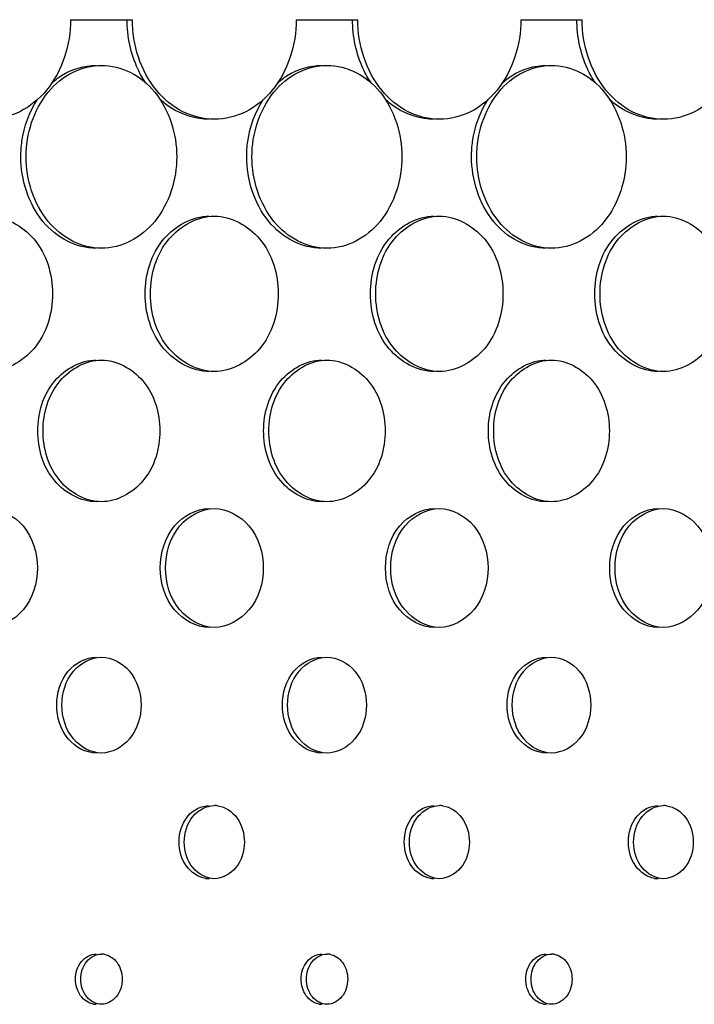
# Model space of a CAD drawing. Units: millimetres. Extents: x 0 to 420, y 0 to 297.
# Drawn here: x 295 to 295, y 218 to 219 of the extents above; entities that cross this region are included whole.
import ezdxf

# ---------------------------------------------------------------- set-up
doc = ezdxf.new("R2010")
doc.units = ezdxf.units.MM
doc.header["$LTSCALE"] = 23.1
doc.layers.get('0').update_dxf_attribs({"linetype": 'CONTINUOUS'})
doc.layers.add('BEZUGSACHSEN', color=7, linetype='CONTINUOUS')

msp = doc.modelspace()

# ---------------------------------------------------------------- linework, layer by layer
at = {"color": 7, "linetype": 'CONTINUOUS'}
for p, q in [((294.7538, 218.6745), (294.8214, 218.6745)), ((295.0008, 218.6745), (295.0681, 218.6745)), ((295.2467, 218.6745), (295.3137, 218.6745))]:
    msp.add_line(p, q, dxfattribs=at)
for centre, radius, start, end in [((294.9112, 217.7873), 0.0272, 81.7593, 89.9927), ((295.1575, 217.7876), 0.0269, 81.722, 89.9926), ((295.4027, 217.7878), 0.0267, 81.6844, 89.9924), ((294.7876, 217.6332), 0.0188, 81.0519, 89.9866), ((295.0345, 217.6334), 0.0186, 81.0116, 89.9863), ((295.2802, 217.6336), 0.0184, 80.9709, 89.9861)]:
    msp.add_arc(centre, radius, start, end, dxfattribs=at)
for points, knots in [([(294.7538, 218.6745), (294.7538, 218.6474), (294.7408, 218.6055), (294.7003, 218.5717), (294.6756, 218.5655), (294.6638, 218.5655)], [0, 0, 0, 0, 0.527317, 0.770501, 1, 1, 1, 1]), ([(294.9112, 218.5655), (294.8994, 218.5655), (294.8748, 218.5717), (294.8344, 218.6055), (294.8214, 218.6474), (294.8214, 218.6745)], [0, 0, 0, 0, 0.22897, 0.472079, 1, 1, 1, 1]), ([(295.0008, 218.6745), (295.0008, 218.6474), (294.9879, 218.6055), (294.9476, 218.5717), (294.923, 218.5655), (294.9112, 218.5655)], [0, 0, 0, 0, 0.528057, 0.77104, 1, 1, 1, 1]), ([(295.1575, 218.5655), (295.1458, 218.5655), (295.1213, 218.5717), (295.081, 218.6056), (295.0681, 218.6474), (295.0681, 218.6745)], [0, 0, 0, 0, 0.228425, 0.471333, 1, 1, 1, 1]), ([(295.2467, 218.6745), (295.2467, 218.6474), (295.2339, 218.6056), (295.1937, 218.5717), (295.1692, 218.5655), (295.1575, 218.5655)], [0, 0, 0, 0, 0.528805, 0.771585, 1, 1, 1, 1]), ([(295.4027, 218.5655), (295.391, 218.5655), (295.3666, 218.5717), (295.3265, 218.6056), (295.3137, 218.6474), (295.3137, 218.6745)], [0, 0, 0, 0, 0.227873, 0.470577, 1, 1, 1, 1]), ([(295.4915, 218.6745), (295.4915, 218.6474), (295.4788, 218.6056), (295.4388, 218.5717), (295.4144, 218.5655), (295.4027, 218.5655)], [0, 0, 0, 0, 0.529563, 0.772138, 1, 1, 1, 1]), ([(294.7051, 218.5245), (294.7051, 218.5494), (294.7171, 218.5879), (294.7542, 218.6188), (294.7768, 218.6245), (294.7876, 218.6245)], [0, 0, 0, 0, 0.527556, 0.770761, 1, 1, 1, 1]), ([(294.7876, 218.6245), (294.7985, 218.6245), (294.821, 218.6189), (294.8581, 218.5879), (294.87, 218.5494), (294.87, 218.5245)], [0, 0, 0, 0, 0.229231, 0.472319, 1, 1, 1, 1]), ([(294.9523, 218.5245), (294.9523, 218.5494), (294.9642, 218.5878), (295.0012, 218.6188), (295.0237, 218.6245), (295.0345, 218.6245)], [0, 0, 0, 0, 0.528298, 0.771302, 1, 1, 1, 1]), ([(295.0345, 218.6245), (295.0453, 218.6245), (295.0678, 218.6188), (295.1047, 218.5878), (295.1165, 218.5494), (295.1165, 218.5245)], [0, 0, 0, 0, 0.228689, 0.471575, 1, 1, 1, 1]), ([(295.1984, 218.5245), (295.1984, 218.5494), (295.2102, 218.5878), (295.2471, 218.6188), (295.2695, 218.6245), (295.2802, 218.6245)], [0, 0, 0, 0, 0.529049, 0.771851, 1, 1, 1, 1]), ([(295.2802, 218.6245), (295.291, 218.6245), (295.3134, 218.6188), (295.3502, 218.5877), (295.3619, 218.5494), (295.3619, 218.5245)], [0, 0, 0, 0, 0.22814, 0.470822, 1, 1, 1, 1]), ([(294.7876, 218.4245), (294.7768, 218.4245), (294.7542, 218.4302), (294.7171, 218.4612), (294.7051, 218.4996), (294.7051, 218.5245)], [0, 0, 0, 0, 0.22924, 0.472444, 1, 1, 1, 1]), ([(294.87, 218.5245), (294.87, 218.4996), (294.8581, 218.4612), (294.821, 218.4302), (294.7985, 218.4245), (294.7876, 218.4245)], [0, 0, 0, 0, 0.52768, 0.770769, 1, 1, 1, 1]), ([(295.0345, 218.4245), (295.0237, 218.4245), (295.0012, 218.4302), (294.9642, 218.4612), (294.9523, 218.4996), (294.9523, 218.5245)], [0, 0, 0, 0, 0.228698, 0.471701, 1, 1, 1, 1]), ([(295.1165, 218.5245), (295.1165, 218.4996), (295.1047, 218.4612), (295.0678, 218.4302), (295.0453, 218.4245), (295.0345, 218.4245)], [0, 0, 0, 0, 0.528424, 0.771312, 1, 1, 1, 1]), ([(295.2802, 218.4245), (295.2695, 218.4245), (295.2471, 218.4302), (295.2102, 218.4613), (295.1984, 218.4996), (295.1984, 218.5245)], [0, 0, 0, 0, 0.228149, 0.47095, 1, 1, 1, 1]), ([(295.3619, 218.5245), (295.3619, 218.4996), (295.3502, 218.4613), (295.3134, 218.4302), (295.291, 218.4245), (295.2802, 218.4245)], [0, 0, 0, 0, 0.529177, 0.77186, 1, 1, 1, 1]), ([(294.6638, 218.4595), (294.6823, 218.4595), (294.7223, 218.4374), (294.734, 218.3957), (294.734, 218.3745)], [0, 0, 0, 0, 0.466514, 1, 1, 1, 1]), ([(294.8412, 218.3745), (294.8412, 218.3957), (294.8529, 218.4373), (294.8927, 218.4595), (294.9112, 218.4595)], [0, 0, 0, 0, 0.534135, 1, 1, 1, 1]), ([(294.9112, 218.4595), (294.9297, 218.4595), (294.9695, 218.4373), (294.9811, 218.3957), (294.9811, 218.3745)], [0, 0, 0, 0, 0.465742, 1, 1, 1, 1]), ([(295.0878, 218.3745), (295.0878, 218.3957), (295.0994, 218.4372), (295.1391, 218.4595), (295.1575, 218.4595)], [0, 0, 0, 0, 0.534914, 1, 1, 1, 1]), ([(295.1575, 218.4595), (295.1759, 218.4595), (295.2156, 218.4372), (295.2271, 218.3957), (295.2271, 218.3745)], [0, 0, 0, 0, 0.464962, 1, 1, 1, 1]), ([(295.3333, 218.3745), (295.3333, 218.3957), (295.3448, 218.4371), (295.3844, 218.4595), (295.4027, 218.4595)], [0, 0, 0, 0, 0.535702, 1, 1, 1, 1]), ([(295.4027, 218.4595), (295.421, 218.4595), (295.4606, 218.4371), (295.472, 218.3957), (295.472, 218.3745)], [0, 0, 0, 0, 0.464173, 1, 1, 1, 1]), ([(294.734, 218.3745), (294.734, 218.3533), (294.7223, 218.3116), (294.6823, 218.2895), (294.6638, 218.2895)], [0, 0, 0, 0, 0.533486, 1, 1, 1, 1]), ([(294.9112, 218.2895), (294.8927, 218.2895), (294.8529, 218.3117), (294.8412, 218.3533), (294.8412, 218.3745)], [0, 0, 0, 0, 0.465865, 1, 1, 1, 1]), ([(294.9811, 218.3745), (294.9811, 218.3534), (294.9695, 218.3117), (294.9297, 218.2895), (294.9112, 218.2895)], [0, 0, 0, 0, 0.534257, 1, 1, 1, 1]), ([(295.1575, 218.2895), (295.1391, 218.2895), (295.0994, 218.3118), (295.0878, 218.3534), (295.0878, 218.3745)], [0, 0, 0, 0, 0.465086, 1, 1, 1, 1]), ([(295.2271, 218.3745), (295.2271, 218.3534), (295.2156, 218.3118), (295.1759, 218.2895), (295.1575, 218.2895)], [0, 0, 0, 0, 0.535038, 1, 1, 1, 1]), ([(295.4027, 218.2895), (295.3844, 218.2895), (295.3448, 218.3119), (295.3333, 218.3534), (295.3333, 218.3745)], [0, 0, 0, 0, 0.464298, 1, 1, 1, 1]), ([(295.472, 218.3745), (295.472, 218.3534), (295.4606, 218.3119), (295.421, 218.2895), (295.4027, 218.2895)], [0, 0, 0, 0, 0.535827, 1, 1, 1, 1]), ([(294.7237, 218.2245), (294.7237, 218.2438), (294.7344, 218.2818), (294.7708, 218.302), (294.7876, 218.302)], [0, 0, 0, 0, 0.533754, 1, 1, 1, 1]), ([(294.7876, 218.302), (294.8045, 218.302), (294.8409, 218.2818), (294.8515, 218.2438), (294.8515, 218.2245)], [0, 0, 0, 0, 0.466134, 1, 1, 1, 1]), ([(294.9708, 218.2245), (294.9708, 218.2438), (294.9814, 218.2817), (295.0177, 218.302), (295.0345, 218.302)], [0, 0, 0, 0, 0.534529, 1, 1, 1, 1]), ([(295.0345, 218.302), (295.0513, 218.302), (295.0876, 218.2817), (295.0981, 218.2438), (295.0981, 218.2245)], [0, 0, 0, 0, 0.465359, 1, 1, 1, 1]), ([(295.2169, 218.2245), (295.2169, 218.2438), (295.2273, 218.2817), (295.2635, 218.302), (295.2802, 218.302)], [0, 0, 0, 0, 0.535312, 1, 1, 1, 1]), ([(295.2802, 218.302), (295.297, 218.302), (295.3331, 218.2816), (295.3435, 218.2438), (295.3435, 218.2245)], [0, 0, 0, 0, 0.464574, 1, 1, 1, 1]), ([(294.7876, 218.147), (294.7708, 218.147), (294.7344, 218.1672), (294.7237, 218.2052), (294.7237, 218.2245)], [0, 0, 0, 0, 0.466246, 1, 1, 1, 1]), ([(294.8515, 218.2245), (294.8515, 218.2052), (294.8409, 218.1672), (294.8045, 218.147), (294.7876, 218.147)], [0, 0, 0, 0, 0.533865, 1, 1, 1, 1]), ([(295.0345, 218.147), (295.0177, 218.147), (294.9814, 218.1673), (294.9708, 218.2052), (294.9708, 218.2245)], [0, 0, 0, 0, 0.465471, 1, 1, 1, 1]), ([(295.0981, 218.2245), (295.0981, 218.2052), (295.0876, 218.1673), (295.0513, 218.147), (295.0345, 218.147)], [0, 0, 0, 0, 0.534641, 1, 1, 1, 1]), ([(295.2802, 218.147), (295.2635, 218.147), (295.2273, 218.1674), (295.2169, 218.2052), (295.2169, 218.2245)], [0, 0, 0, 0, 0.464688, 1, 1, 1, 1]), ([(295.3435, 218.2245), (295.3435, 218.2052), (295.3331, 218.1674), (295.297, 218.147), (295.2802, 218.147)], [0, 0, 0, 0, 0.535426, 1, 1, 1, 1]), ([(294.6638, 218.1395), (294.6779, 218.1395), (294.7085, 218.1226), (294.7175, 218.0907), (294.7175, 218.0745)], [0, 0, 0, 0, 0.466552, 1, 1, 1, 1]), ([(294.8577, 218.0745), (294.8577, 218.0907), (294.8666, 218.1225), (294.8971, 218.1395), (294.9112, 218.1395)], [0, 0, 0, 0, 0.534127, 1, 1, 1, 1]), ([(294.9112, 218.1395), (294.9253, 218.1395), (294.9558, 218.1225), (294.9647, 218.0907), (294.9647, 218.0745)], [0, 0, 0, 0, 0.465781, 1, 1, 1, 1]), ([(295.1042, 218.0745), (295.1042, 218.0907), (295.1131, 218.1225), (295.1434, 218.1395), (295.1575, 218.1395)], [0, 0, 0, 0, 0.534906, 1, 1, 1, 1]), ([(295.1575, 218.1395), (295.1716, 218.1395), (295.2019, 218.1225), (295.2107, 218.0907), (295.2107, 218.0745)], [0, 0, 0, 0, 0.465001, 1, 1, 1, 1]), ([(295.3497, 218.0745), (295.3497, 218.0907), (295.3584, 218.1224), (295.3887, 218.1395), (295.4027, 218.1395)], [0, 0, 0, 0, 0.535694, 1, 1, 1, 1]), ([(295.4027, 218.1395), (295.4167, 218.1395), (295.447, 218.1224), (295.4557, 218.0907), (295.4557, 218.0745)], [0, 0, 0, 0, 0.464211, 1, 1, 1, 1]), ([(294.7175, 218.0745), (294.7175, 218.0583), (294.7085, 218.0264), (294.6779, 218.0095), (294.6638, 218.0095)], [0, 0, 0, 0, 0.533449, 1, 1, 1, 1]), ([(294.9112, 218.0095), (294.8971, 218.0095), (294.8666, 218.0265), (294.8577, 218.0583), (294.8577, 218.0745)], [0, 0, 0, 0, 0.465874, 1, 1, 1, 1]), ([(294.9647, 218.0745), (294.9647, 218.0583), (294.9558, 218.0265), (294.9253, 218.0095), (294.9112, 218.0095)], [0, 0, 0, 0, 0.53422, 1, 1, 1, 1]), ([(295.1575, 218.0095), (295.1434, 218.0095), (295.1131, 218.0266), (295.1042, 218.0583), (295.1042, 218.0745)], [0, 0, 0, 0, 0.465095, 1, 1, 1, 1]), ([(295.2107, 218.0745), (295.2107, 218.0583), (295.2019, 218.0266), (295.1716, 218.0095), (295.1575, 218.0095)], [0, 0, 0, 0, 0.535, 1, 1, 1, 1]), ([(295.4027, 218.0095), (295.3887, 218.0095), (295.3584, 218.0266), (295.3497, 218.0583), (295.3497, 218.0745)], [0, 0, 0, 0, 0.464307, 1, 1, 1, 1]), ([(295.4557, 218.0745), (295.4557, 218.0583), (295.447, 218.0266), (295.4167, 218.0095), (295.4027, 218.0095)], [0, 0, 0, 0, 0.53579, 1, 1, 1, 1]), ([(294.7443, 217.9245), (294.7443, 217.9376), (294.7516, 217.9633), (294.7762, 217.977), (294.7876, 217.977)], [0, 0, 0, 0, 0.533743, 1, 1, 1, 1]), ([(294.7876, 217.977), (294.7991, 217.977), (294.8237, 217.9633), (294.8309, 217.9376), (294.8309, 217.9245)], [0, 0, 0, 0, 0.466181, 1, 1, 1, 1]), ([(294.9914, 217.9245), (294.9914, 217.9376), (294.9985, 217.9633), (295.0231, 217.977), (295.0345, 217.977)], [0, 0, 0, 0, 0.534518, 1, 1, 1, 1]), ([(295.0345, 217.977), (295.0459, 217.977), (295.0704, 217.9633), (295.0776, 217.9376), (295.0776, 217.9245)], [0, 0, 0, 0, 0.465405, 1, 1, 1, 1]), ([(295.2373, 217.9245), (295.2373, 217.9376), (295.2444, 217.9632), (295.2689, 217.977), (295.2802, 217.977)], [0, 0, 0, 0, 0.535301, 1, 1, 1, 1]), ([(295.2802, 217.977), (295.2916, 217.977), (295.3161, 217.9632), (295.3231, 217.9376), (295.3231, 217.9245)], [0, 0, 0, 0, 0.464621, 1, 1, 1, 1]), ([(294.7876, 217.872), (294.7762, 217.872), (294.7516, 217.8857), (294.7443, 217.9114), (294.7443, 217.9245)], [0, 0, 0, 0, 0.466256, 1, 1, 1, 1]), ([(294.8309, 217.9245), (294.8309, 217.9114), (294.8237, 217.8857), (294.7991, 217.872), (294.7876, 217.872)], [0, 0, 0, 0, 0.533818, 1, 1, 1, 1]), ([(295.0345, 217.872), (295.0231, 217.872), (294.9985, 217.8858), (294.9914, 217.9114), (294.9914, 217.9245)], [0, 0, 0, 0, 0.465482, 1, 1, 1, 1]), ([(295.0776, 217.9245), (295.0776, 217.9114), (295.0704, 217.8858), (295.0459, 217.872), (295.0345, 217.872)], [0, 0, 0, 0, 0.534594, 1, 1, 1, 1]), ([(295.2802, 217.872), (295.2689, 217.872), (295.2444, 217.8858), (295.2373, 217.9115), (295.2373, 217.9245)], [0, 0, 0, 0, 0.464698, 1, 1, 1, 1]), ([(295.3231, 217.9245), (295.3231, 217.9115), (295.3161, 217.8858), (295.2916, 217.872), (295.2802, 217.872)], [0, 0, 0, 0, 0.535378, 1, 1, 1, 1]), ([(294.8783, 217.7745), (294.8783, 217.7845), (294.8838, 217.8041), (294.9025, 217.8145), (294.9112, 217.8145)], [0, 0, 0, 0, 0.53416, 1, 1, 1, 1]), ([(294.9151, 217.8142), (294.9232, 217.8131), (294.9393, 217.8019), (294.9441, 217.7838), (294.9441, 217.7745)], [0, 0, 0, 0, 0.468651, 1, 1, 1, 1]), ([(295.1247, 217.7745), (295.1247, 217.7845), (295.1302, 217.804), (295.1489, 217.8145), (295.1575, 217.8145)], [0, 0, 0, 0, 0.53494, 1, 1, 1, 1]), ([(295.1614, 217.8142), (295.1695, 217.8131), (295.1855, 217.8019), (295.1903, 217.7838), (295.1903, 217.7745)], [0, 0, 0, 0, 0.46795, 1, 1, 1, 1]), ([(295.3701, 217.7745), (295.3701, 217.7845), (295.3754, 217.804), (295.3941, 217.8145), (295.4027, 217.8145)], [0, 0, 0, 0, 0.535728, 1, 1, 1, 1]), ([(295.4065, 217.8142), (295.4146, 217.8131), (295.4306, 217.8018), (295.4353, 217.7838), (295.4353, 217.7745)], [0, 0, 0, 0, 0.467241, 1, 1, 1, 1]), ([(294.9112, 217.7345), (294.9025, 217.7345), (294.8838, 217.745), (294.8783, 217.7646), (294.8783, 217.7745)], [0, 0, 0, 0, 0.465843, 1, 1, 1, 1]), ([(294.9441, 217.7745), (294.9441, 217.7646), (294.9386, 217.745), (294.9199, 217.7345), (294.9112, 217.7345)], [0, 0, 0, 0, 0.534218, 1, 1, 1, 1]), ([(295.1575, 217.7345), (295.1488, 217.7345), (295.1302, 217.745), (295.1247, 217.7646), (295.1247, 217.7745)], [0, 0, 0, 0, 0.465063, 1, 1, 1, 1]), ([(295.1903, 217.7745), (295.1903, 217.7646), (295.1849, 217.745), (295.1662, 217.7345), (295.1575, 217.7345)], [0, 0, 0, 0, 0.534998, 1, 1, 1, 1]), ([(295.4027, 217.7345), (295.3941, 217.7345), (295.3754, 217.7451), (295.3701, 217.7646), (295.3701, 217.7745)], [0, 0, 0, 0, 0.464275, 1, 1, 1, 1]), ([(295.4353, 217.7745), (295.4353, 217.7646), (295.4299, 217.7451), (295.4113, 217.7345), (295.4027, 217.7345)], [0, 0, 0, 0, 0.535787, 1, 1, 1, 1]), ([(294.765, 217.6245), (294.765, 217.6314), (294.7687, 217.6449), (294.7817, 217.652), (294.7876, 217.652)], [0, 0, 0, 0, 0.533776, 1, 1, 1, 1]), ([(294.7906, 217.6518), (294.7961, 217.6509), (294.807, 217.6432), (294.8103, 217.6309), (294.8103, 217.6245)], [0, 0, 0, 0, 0.469282, 1, 1, 1, 1]), ([(295.0119, 217.6245), (295.0119, 217.6314), (295.0157, 217.6448), (295.0285, 217.652), (295.0345, 217.652)], [0, 0, 0, 0, 0.534551, 1, 1, 1, 1]), ([(295.0374, 217.6518), (295.0429, 217.6509), (295.0538, 217.6432), (295.0571, 217.6309), (295.0571, 217.6245)], [0, 0, 0, 0, 0.468592, 1, 1, 1, 1]), ([(295.2578, 217.6245), (295.2578, 217.6314), (295.2615, 217.6448), (295.2743, 217.652), (295.2802, 217.652)], [0, 0, 0, 0, 0.535335, 1, 1, 1, 1]), ([(295.2831, 217.6518), (295.2886, 217.6509), (295.2995, 217.6432), (295.3027, 217.6308), (295.3027, 217.6245)], [0, 0, 0, 0, 0.467895, 1, 1, 1, 1]), ([(294.7876, 217.597), (294.7817, 217.597), (294.7687, 217.6042), (294.765, 217.6177), (294.765, 217.6245)], [0, 0, 0, 0, 0.466221, 1, 1, 1, 1]), ([(294.8103, 217.6245), (294.8103, 217.6177), (294.8065, 217.6042), (294.7936, 217.597), (294.7876, 217.597)], [0, 0, 0, 0, 0.533816, 1, 1, 1, 1]), ([(295.0345, 217.597), (295.0285, 217.597), (295.0157, 217.6042), (295.0119, 217.6177), (295.0119, 217.6245)], [0, 0, 0, 0, 0.465447, 1, 1, 1, 1]), ([(295.0571, 217.6245), (295.0571, 217.6177), (295.0533, 217.6042), (295.0405, 217.597), (295.0345, 217.597)], [0, 0, 0, 0, 0.534591, 1, 1, 1, 1]), ([(295.2802, 217.597), (295.2743, 217.597), (295.2615, 217.6042), (295.2578, 217.6177), (295.2578, 217.6245)], [0, 0, 0, 0, 0.464663, 1, 1, 1, 1]), ([(295.3027, 217.6245), (295.3027, 217.6177), (295.299, 217.6042), (295.2862, 217.597), (295.2802, 217.597)], [0, 0, 0, 0, 0.535375, 1, 1, 1, 1])]:
    msp.add_open_spline(points, degree=3, knots=knots, dxfattribs=at)
at = {"layer": 'BEZUGSACHSEN', "color": 7, "linetype": 'CONTINUOUS'}
for centre, radius, start, end in [((294.9055, 217.7617), 0.0272, 261.5551, 270.0258), ((295.1518, 217.7615), 0.0269, 261.5174, 270.0258), ((295.397, 217.7612), 0.0267, 261.4789, 270.0257), ((294.7819, 217.6158), 0.0188, 260.8803, 269.9835), ((295.0288, 217.6156), 0.0186, 260.8395, 269.9832), ((295.2745, 217.6155), 0.0184, 260.7983, 269.9829)]:
    msp.add_arc(centre, radius, start, end, dxfattribs=at)
for points, knots in [([(294.8362, 218.6052), (294.8329, 218.6101), (294.8209, 218.6313), (294.8157, 218.6562), (294.8157, 218.6745)], [0, 0, 0, 0, 0.243689, 1, 1, 1, 1]), ([(295.0828, 218.6053), (295.0795, 218.6102), (295.0675, 218.6314), (295.0624, 218.6562), (295.0624, 218.6745)], [0, 0, 0, 0, 0.243538, 1, 1, 1, 1]), ([(295.3282, 218.6054), (295.3249, 218.6103), (295.3131, 218.6315), (295.308, 218.6562), (295.308, 218.6745)], [0, 0, 0, 0, 0.243385, 1, 1, 1, 1]), ([(294.7328, 218.6049), (294.7363, 218.608), (294.7505, 218.6189), (294.7687, 218.6245), (294.7819, 218.6245)], [0, 0, 0, 0, 0.260932, 1, 1, 1, 1]), ([(294.98, 218.605), (294.9834, 218.6081), (294.9975, 218.6189), (295.0157, 218.6245), (295.0288, 218.6245)], [0, 0, 0, 0, 0.261149, 1, 1, 1, 1]), ([(295.226, 218.605), (295.2294, 218.6081), (295.2434, 218.6189), (295.2615, 218.6245), (295.2745, 218.6245)], [0, 0, 0, 0, 0.261369, 1, 1, 1, 1]), ([(294.6994, 218.5245), (294.6994, 218.5302), (294.7009, 218.5521), (294.7086, 218.5736), (294.7176, 218.5872)], [0, 0, 0, 0, 0.256807, 1, 1, 1, 1]), ([(294.9055, 218.5655), (294.8909, 218.5655), (294.8707, 218.5719), (294.8552, 218.5841), (294.8514, 218.5876)], [0, 0, 0, 0, 0.738645, 1, 1, 1, 1]), ([(294.9466, 218.5245), (294.9466, 218.5301), (294.9481, 218.552), (294.9558, 218.5736), (294.9647, 218.5872)], [0, 0, 0, 0, 0.256895, 1, 1, 1, 1]), ([(295.1518, 218.5655), (295.1373, 218.5655), (295.1172, 218.5719), (295.1018, 218.584), (295.098, 218.5875)], [0, 0, 0, 0, 0.738418, 1, 1, 1, 1]), ([(295.1927, 218.5245), (295.1927, 218.5301), (295.1942, 218.552), (295.2018, 218.5735), (295.2107, 218.5871)], [0, 0, 0, 0, 0.256983, 1, 1, 1, 1]), ([(295.397, 218.5655), (295.3826, 218.5655), (295.3626, 218.5719), (295.3472, 218.584), (295.3435, 218.5874)], [0, 0, 0, 0, 0.738189, 1, 1, 1, 1]), ([(294.7819, 218.4245), (294.7711, 218.4245), (294.7485, 218.4302), (294.7113, 218.4612), (294.6994, 218.4996), (294.6994, 218.5245)], [0, 0, 0, 0, 0.229241, 0.472443, 1, 1, 1, 1]), ([(295.0288, 218.4245), (295.018, 218.4245), (294.9955, 218.4302), (294.9585, 218.4612), (294.9466, 218.4996), (294.9466, 218.5245)], [0, 0, 0, 0, 0.228699, 0.4717, 1, 1, 1, 1]), ([(295.2745, 218.4245), (295.2638, 218.4245), (295.2413, 218.4302), (295.2045, 218.4613), (295.1927, 218.4996), (295.1927, 218.5245)], [0, 0, 0, 0, 0.22815, 0.470949, 1, 1, 1, 1]), ([(294.8355, 218.3745), (294.8355, 218.3957), (294.8472, 218.4373), (294.887, 218.4595), (294.9055, 218.4595)], [0, 0, 0, 0, 0.534136, 1, 1, 1, 1]), ([(295.0821, 218.3745), (295.0821, 218.3957), (295.0936, 218.4372), (295.1334, 218.4595), (295.1518, 218.4595)], [0, 0, 0, 0, 0.534915, 1, 1, 1, 1]), ([(295.3276, 218.3745), (295.3276, 218.3957), (295.339, 218.4371), (295.3786, 218.4595), (295.397, 218.4595)], [0, 0, 0, 0, 0.535703, 1, 1, 1, 1]), ([(294.9055, 218.2895), (294.887, 218.2895), (294.8472, 218.3117), (294.8355, 218.3533), (294.8355, 218.3745)], [0, 0, 0, 0, 0.465865, 1, 1, 1, 1]), ([(295.1518, 218.2895), (295.1334, 218.2895), (295.0936, 218.3118), (295.0821, 218.3534), (295.0821, 218.3745)], [0, 0, 0, 0, 0.465086, 1, 1, 1, 1]), ([(295.397, 218.2895), (295.3786, 218.2895), (295.339, 218.3119), (295.3276, 218.3534), (295.3276, 218.3745)], [0, 0, 0, 0, 0.464297, 1, 1, 1, 1]), ([(294.7179, 218.2245), (294.7179, 218.2438), (294.7286, 218.2818), (294.765, 218.302), (294.7819, 218.302)], [0, 0, 0, 0, 0.533729, 1, 1, 1, 1]), ([(294.9651, 218.2245), (294.9651, 218.2438), (294.9757, 218.2817), (295.0119, 218.302), (295.0288, 218.302)], [0, 0, 0, 0, 0.534504, 1, 1, 1, 1]), ([(295.2111, 218.2245), (295.2111, 218.2438), (295.2216, 218.2817), (295.2578, 218.302), (295.2745, 218.302)], [0, 0, 0, 0, 0.535287, 1, 1, 1, 1]), ([(294.7819, 218.147), (294.765, 218.147), (294.7286, 218.1672), (294.7179, 218.2052), (294.7179, 218.2245)], [0, 0, 0, 0, 0.466267, 1, 1, 1, 1]), ([(295.0288, 218.147), (295.012, 218.147), (294.9757, 218.1673), (294.9651, 218.2052), (294.9651, 218.2245)], [0, 0, 0, 0, 0.465493, 1, 1, 1, 1]), ([(295.2745, 218.147), (295.2578, 218.147), (295.2216, 218.1674), (295.2111, 218.2052), (295.2111, 218.2245)], [0, 0, 0, 0, 0.464709, 1, 1, 1, 1]), ([(294.852, 218.0745), (294.852, 218.0907), (294.8609, 218.1225), (294.8913, 218.1395), (294.9055, 218.1395)], [0, 0, 0, 0, 0.534123, 1, 1, 1, 1]), ([(295.0985, 218.0745), (295.0985, 218.0907), (295.1073, 218.1225), (295.1377, 218.1395), (295.1518, 218.1395)], [0, 0, 0, 0, 0.534902, 1, 1, 1, 1]), ([(295.3439, 218.0745), (295.3439, 218.0907), (295.3527, 218.1224), (295.3829, 218.1395), (295.3969, 218.1395)], [0, 0, 0, 0, 0.53569, 1, 1, 1, 1]), ([(294.9055, 218.0095), (294.8914, 218.0095), (294.8609, 218.0265), (294.852, 218.0583), (294.852, 218.0745)], [0, 0, 0, 0, 0.465873, 1, 1, 1, 1]), ([(295.1518, 218.0095), (295.1377, 218.0095), (295.1073, 218.0266), (295.0985, 218.0583), (295.0985, 218.0745)], [0, 0, 0, 0, 0.465093, 1, 1, 1, 1]), ([(295.397, 218.0095), (295.3829, 218.0095), (295.3527, 218.0266), (295.3439, 218.0583), (295.3439, 218.0745)], [0, 0, 0, 0, 0.464305, 1, 1, 1, 1]), ([(294.7386, 217.9245), (294.7386, 217.9376), (294.7458, 217.9633), (294.7705, 217.977), (294.7819, 217.977)], [0, 0, 0, 0, 0.533746, 1, 1, 1, 1]), ([(294.9856, 217.9245), (294.9856, 217.9376), (294.9928, 217.9633), (295.0174, 217.977), (295.0288, 217.977)], [0, 0, 0, 0, 0.53452, 1, 1, 1, 1]), ([(295.2316, 217.9245), (295.2316, 217.9376), (295.2387, 217.9632), (295.2632, 217.977), (295.2745, 217.977)], [0, 0, 0, 0, 0.535304, 1, 1, 1, 1]), ([(294.7819, 217.872), (294.7705, 217.872), (294.7458, 217.8857), (294.7386, 217.9114), (294.7386, 217.9245)], [0, 0, 0, 0, 0.46626, 1, 1, 1, 1]), ([(295.0288, 217.872), (295.0174, 217.872), (294.9928, 217.8858), (294.9856, 217.9114), (294.9856, 217.9245)], [0, 0, 0, 0, 0.465485, 1, 1, 1, 1]), ([(295.2745, 217.872), (295.2632, 217.872), (295.2387, 217.8858), (295.2316, 217.9115), (295.2316, 217.9245)], [0, 0, 0, 0, 0.464702, 1, 1, 1, 1]), ([(294.8725, 217.7745), (294.8725, 217.7845), (294.878, 217.8041), (294.8968, 217.8145), (294.9055, 217.8145)], [0, 0, 0, 0, 0.534129, 1, 1, 1, 1]), ([(295.119, 217.7745), (295.119, 217.7845), (295.1244, 217.804), (295.1431, 217.8145), (295.1518, 217.8145)], [0, 0, 0, 0, 0.534908, 1, 1, 1, 1]), ([(295.3643, 217.7745), (295.3643, 217.7845), (295.3697, 217.804), (295.3883, 217.8145), (295.3969, 217.8145)], [0, 0, 0, 0, 0.535696, 1, 1, 1, 1]), ([(294.9015, 217.7348), (294.8934, 217.736), (294.8773, 217.7472), (294.8725, 217.7653), (294.8725, 217.7745)], [0, 0, 0, 0, 0.468831, 1, 1, 1, 1]), ([(295.1478, 217.7348), (295.1397, 217.736), (295.1237, 217.7472), (295.119, 217.7653), (295.119, 217.7745)], [0, 0, 0, 0, 0.468133, 1, 1, 1, 1]), ([(295.393, 217.7348), (295.385, 217.736), (295.369, 217.7473), (295.3643, 217.7653), (295.3643, 217.7745)], [0, 0, 0, 0, 0.467427, 1, 1, 1, 1]), ([(294.7592, 217.6245), (294.7592, 217.6314), (294.763, 217.6449), (294.7759, 217.652), (294.7819, 217.652)], [0, 0, 0, 0, 0.533792, 1, 1, 1, 1]), ([(295.0062, 217.6245), (295.0062, 217.6314), (295.0099, 217.6448), (295.0228, 217.652), (295.0288, 217.652)], [0, 0, 0, 0, 0.534567, 1, 1, 1, 1]), ([(295.252, 217.6245), (295.252, 217.6314), (295.2557, 217.6448), (295.2686, 217.652), (295.2745, 217.652)], [0, 0, 0, 0, 0.535351, 1, 1, 1, 1]), ([(294.7789, 217.5973), (294.7734, 217.5981), (294.7625, 217.6058), (294.7592, 217.6182), (294.7592, 217.6245)], [0, 0, 0, 0, 0.469379, 1, 1, 1, 1]), ([(295.0258, 217.5973), (295.0203, 217.5981), (295.0094, 217.6059), (295.0062, 217.6182), (295.0062, 217.6245)], [0, 0, 0, 0, 0.468691, 1, 1, 1, 1]), ([(295.2716, 217.5973), (295.2661, 217.5981), (295.2552, 217.6059), (295.252, 217.6182), (295.252, 217.6245)], [0, 0, 0, 0, 0.467996, 1, 1, 1, 1])]:
    msp.add_open_spline(points, degree=3, knots=knots, dxfattribs=at)

doc.saveas('drawing.dxf')
